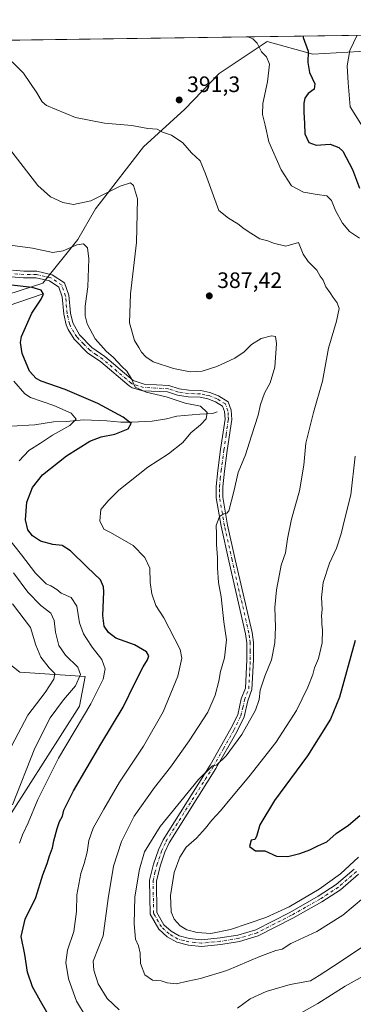
# Model space of a CAD drawing. Units: metres. Extents: x 597637 to 601112, y 4699043 to 4701405.
# Drawn here: x 600420 to 600570, y 4700964 to 4701405 of the extents above; entities that cross this region are included whole.
import ezdxf

# ---------------------------------------------------------------- set-up
doc = ezdxf.new("R2010")
doc.units = ezdxf.units.M
doc.header["$MEASUREMENT"] = 0
doc.linetypes.add('DGN Style 4', pattern=[2.6384748266838614, 1.318413404963828, -0.6592067024819142, 0.001648016756204785, -0.6592067024819142])
for name, color, linetype, lineweight in [('Arbolado forestal CxS', 92, 'Continuous', 0), ('Camino Cxs', 7, 'Continuous', 0), ('Camino eje', 30, 'DGN Style 4', 13), ('Comarca CxS', 21, 'Continuous', 0), ('Comunidad Autónoma CxS', 142, 'Continuous', 0), ('Corriente natural lineal', 142, 'Continuous', 13), ('Cultivos herbáceos CxS', 92, 'Continuous', 0), ('Curva de nivel maestra', 30, 'Continuous', 30), ('Curva de nivel normal', 30, 'Continuous', 0), ('Municipio CxS', 4, 'Continuous', 0), ('Provincia CxS', 1, 'Continuous', 0), ('Punto de cota en terreno', 7, 'Continuous', 0), ('Rótulo de punto de cota en terreno', 7, 'Continuous', 0), ('Suelo desnudo CxS', 253, 'Continuous', 0)]:
    doc.layers.add(name, color=color, linetype=linetype, lineweight=lineweight)
doc.styles.add('Style-Arial', font='txt')

# ---------------------------------------------------------------- blocks, each defined once
blk = doc.blocks.new('*U15')
at = {"layer": 'Cultivos herbáceos CxS', "color": 92, "linetype": 'Continuous', "lineweight": 0}
blk.add_polyline3d([(600076.8419000005, 4701391.104499999, 385.0154999999941), (600586.1130999997, 4701398.355799999, 408.0127999999968), (600577.8378999997, 4701391.2093, 407.2059000000008), (600551.6743000001, 4701389.669500001, 400.1634999999951), (600531.1545000002, 4701395.315500001, 395.8613000000041), (600509.6094000004, 4701380.9439, 392.9651000000013), (600494.2181000002, 4701365.0341, 391.383600000001), (600475.7489, 4701348.0975, 389.6171999999933), (600455.7805000005, 4701322.411900001, 385.2728999999963), (600454.2024999997, 4701320.382099999, 384.8439999999973), (600446.2512999997, 4701306.5251, 381.2550999999949), (600430.6041000001, 4701287.021299999, 376.8004999999976), (600393.9237000003, 4701275.2171, 373.0810000000056)], dxfattribs=at)
blk = doc.blocks.new('5PATER')
at = {"layer": 'Suelo desnudo CxS', "linetype": 'Continuous', "lineweight": 0}
h = blk.add_hatch(color=51, dxfattribs=at)
edge = h.paths.add_edge_path()
edge.add_ellipse((0, 0), major_axis=(-0.1095731443231308, -0.1110710700762829), ratio=0.9994222409660322, start_angle=0, end_angle=360)
blk = doc.blocks.new('*U21')
at = {"layer": 'Camino Cxs', "color": 7, "linetype": 'Continuous', "lineweight": 0}
for points in [[(600572.2600999996, 4701021.9801, 393.8616999999941), (600564.0502000004, 4701014.9001, 393.9956999999995), (600555.6700999998, 4701009.440099999, 394.2066999999952), (600542.7801000001, 4701002.1601, 394.5678999999946), (600527.2301000003, 4700994.210100001, 393.9602000000014), (600518.8000999996, 4700991.690099999, 393.9376000000047), (600510.4901000002, 4700990.3201, 394.4032000000007), (600501.7801999999, 4700989.5001, 394.1217999999935), (600495.8501000004, 4700990.1501, 393.9076000000059), (600490.6501000002, 4700991.4101, 393.5256999999983), (600486.3301999997, 4700993.890100001, 393.2814999999973), (600482.5500999996, 4700997.280099999, 393.0546999999933), (600478.7901, 4701003.940099999, 392.623900000006), (600478.5001999997, 4701019.190099999, 392.7223999999987), (600480.2801000001, 4701026.4301, 392.7636999999959), (600482.4700999996, 4701032.850099999, 392.1732999999949), (600484.5500999996, 4701037.390100001, 392.1239999999962), (600505.6401000004, 4701070.780099999, 390.9731999999931), (600514.9301000005, 4701087.200099999, 390.3644000000059), (600518.0401, 4701093.440099999, 389.3732000000018), (600519.5800999999, 4701100.5601, 389.684699999998), (600521.4302000003, 4701105.4101, 389.0837000000029), (600522.1501000002, 4701118.050100001, 388.7783000000054), (600522.0502000004, 4701125.670100001, 387.5883999999933), (600521.5301999999, 4701129.770099999, 387.5412999999971), (600513.9801000003, 4701162.420100001, 387.2826999999961), (600510.5401, 4701177.920100001, 386.5981999999931), (600508.3701, 4701190.7501, 386.2321999999986), (600508.3202000001, 4701195.7501, 385.8316999999952), (600509.0800999999, 4701202.970100001, 384.7847000000039), (600510.3201000001, 4701212.350099999, 384.8222999999998), (600512.3000999996, 4701225.960100001, 382.3454000000056), (600512.1201, 4701229.380100001, 382.0755000000063), (600511.2401000002, 4701231.8101, 381.8551000000007), (600508.1001000004, 4701233.7401, 381.6113999999943), (600504.6101000002, 4701235.090100001, 381.7118999999948), (600501.1401000004, 4701235.860099999, 381.7011999999959), (600495.8101000005, 4701235.970100001, 381.3271999999997), (600491.0201000003, 4701236.6801, 380.9599000000017), (600486.5701000001, 4701238.170100001, 381.1683000000049), (600475.5000999998, 4701238.7501, 380.6119999999937), (600470.6401000004, 4701240.0601, 381.176999999996), (600469.3000999996, 4701240.9101, 381.1526000000013), (600456.5800999999, 4701251.690099999, 379.5586000000039), (600450.6700999998, 4701255.770099999, 379.8932999999961), (600444.6501000002, 4701261.9301, 379.561600000001), (600441.9401000004, 4701266.140100001, 379.0936999999976), (600441.1001000004, 4701268.220100001, 378.8638999999966), (600439.9600999998, 4701273.100099999, 378.5561000000016), (600439.3201000001, 4701280.880100001, 378.1401000000042), (600437.7701000003, 4701285.1801, 377.598800000007), (600433.6101000002, 4701287.950099999, 377.2326999999932), (600427.5900999998, 4701289.390100001, 377.2023000000045), (600421.9600999998, 4701289.3301, 377.1947999999975), (600416.4101999998, 4701289.8101, 376.9968999999983)], [(600417.0201000003, 4701292.770099999, 377.9992000000057), (600422.0701000001, 4701292.3301, 378.2142000000022), (600427.9200999998, 4701292.4001, 378.0651999999973), (600434.8300999999, 4701290.7501, 377.6981999999989), (600440.2600999996, 4701287.130100001, 377.8032999999996), (600442.2801000001, 4701281.520099999, 378.4857999999949), (600442.9301000005, 4701273.5701, 378.7973999999958), (600443.9700999996, 4701269.130100001, 379.0651000000071), (600447.0100999996, 4701263.8101, 379.1178999999975), (600452.6101000002, 4701258.0701, 379.6003000000055), (600458.4101, 4701254.0801, 380.1515999999974), (600471.0900999998, 4701243.340100001, 380.7792999999947), (600475.9801000003, 4701241.7401, 381.0063999999985), (600487.1300999997, 4701241.1501, 382.9664000000048), (600491.7200999996, 4701239.610099999, 382.4467000000004), (600496.0602000002, 4701238.970100001, 382.5513000000064), (600501.5100999996, 4701238.860099999, 382.777700000006), (600505.4801000003, 4701237.970100001, 382.1071999999986), (600509.4401000004, 4701236.440099999, 381.8110000000015), (600513.7100999998, 4701233.8101, 382.0516999999964), (600515.1001000004, 4701229.9801, 382.5555000000023), (600515.3101000005, 4701225.8201, 383.2148000000016), (600513.3000999996, 4701211.940099999, 384.8101000000024), (600512.0701000001, 4701202.610099999, 384.1949000000022), (600511.3201000001, 4701195.610099999, 384.9214000000065), (600511.3701, 4701191.020099999, 385.1983999999939), (600513.4901000002, 4701178.5001, 385.7223999999987), (600516.9101, 4701163.0801, 386.8130999999994), (600524.4901000002, 4701130.300100001, 388.0770000000048), (600525.0602000002, 4701125.880100001, 388.4891999999964), (600525.1501000002, 4701117.9801, 389.5293999999994), (600524.4001000002, 4701104.770099999, 390.1576000000059), (600522.4700999996, 4701099.700099999, 389.4174999999959), (600520.8902000004, 4701092.440099999, 389.6782999999996), (600517.5800999999, 4701085.790100001, 389.6750000000029), (600508.2100999998, 4701069.2401, 391.1575000000012), (600487.1901000004, 4701035.960100001, 392.3567999999942), (600485.2600999996, 4701031.7401, 392.6490999999951), (600483.1601999998, 4701025.5801, 392.7189999999973), (600481.5100999996, 4701018.850099999, 392.8319999999949), (600481.7801000001, 4701004.7601, 393.1628000000055), (600484.9301000005, 4700999.1801, 393.7054999999964), (600488.1001000004, 4700996.340100001, 393.9510000000009), (600491.7701000003, 4700994.2301, 394.3573000000033), (600496.3701, 4700993.110099999, 394.7228000000032), (600501.8101000005, 4700992.520099999, 394.8573000000033), (600510.1101000002, 4700993.300100001, 395.270199999999), (600518.1201, 4700994.620100001, 394.9701999999961), (600526.1101000002, 4700997.0101, 394.9293000000035), (600541.3601000002, 4701004.800100001, 396.0056000000041), (600554.1102, 4701012.0101, 395.4149999999936), (600562.2401000002, 4701017.3101, 394.9070999999968), (600570.2401000002, 4701024.210100001, 395.1389000000054)]]:
    blk.add_polyline3d(points, dxfattribs=at)

msp = doc.modelspace()

# ---------------------------------------------------------------- linework, layer by layer
at = {"layer": 'Arbolado forestal CxS', "color": 92, "linetype": 'Continuous', "lineweight": 0}
for points in [[(600381.5258999999, 4701275.9933, 376.0813000000053), (600393.9237000003, 4701275.2171, 373.0810000000056), (600430.6041000001, 4701287.021299999, 376.8004999999976), (600446.2512999997, 4701306.5251, 381.2550999999949), (600454.2024999997, 4701320.382099999, 384.8439999999973), (600455.7805000005, 4701322.411900001, 385.2728999999963), (600475.7489, 4701348.0975, 389.6171999999933), (600494.2181000002, 4701365.0341, 391.383600000001), (600509.6094000004, 4701380.9439, 392.9651000000013), (600531.1545000002, 4701395.315500001, 395.8613000000041), (600551.6743000001, 4701389.669500001, 400.1634999999951), (600577.8378999997, 4701391.2093, 407.2059000000008)], [(600393.9237000003, 4701275.2171, 373.0810000000056), (600430.6041000001, 4701287.021299999, 376.8004999999976), (600446.2512999997, 4701306.5251, 381.2550999999949), (600454.2024999997, 4701320.382099999, 384.8439999999973), (600455.7805000005, 4701322.411900001, 385.2728999999963), (600475.7489, 4701348.0975, 389.6171999999933), (600494.2181000002, 4701365.0341, 391.383600000001), (600509.6094000004, 4701380.9439, 392.9651000000013), (600531.1545000002, 4701395.315500001, 395.8613000000041), (600551.6743000001, 4701389.669500001, 400.1634999999951), (600577.8378999997, 4701391.2093, 407.2059000000008)], [(600408.7200999996, 4701037.539100001, 363.0262999999977), (600446.9606999997, 4701097.2873, 367.6763000000064), (600449.5170999998, 4701110.6381, 365.8692000000011), (600420.2352999998, 4701112.5615, 355.0378999999957), (600414.5091000004, 4701117.015500001, 353.5703000000067)], [(600414.5091000004, 4701117.015500001, 353.5703000000067), (600420.2352999998, 4701112.5615, 355.0378999999957), (600449.5170999998, 4701110.6381, 365.8692000000011), (600446.9606999997, 4701097.2873, 367.6763000000064), (600408.7200999996, 4701037.539100001, 363.0262999999977)], [(600414.5091000004, 4701117.015500001, 353.5703000000067), (600420.2352999998, 4701112.5615, 355.0378999999957), (600449.5170999998, 4701110.6381, 365.8692000000011), (600446.9606999997, 4701097.2873, 367.6763000000064), (600408.7200999996, 4701037.539100001, 363.0262999999977)]]:
    msp.add_polyline3d(points, dxfattribs=at)
at = {"layer": 'Camino Cxs', "color": 7, "linetype": 'Continuous', "lineweight": 0}
for points in [[(600417.0201000003, 4701292.770099999, 377.9992000000057), (600422.0701000001, 4701292.3301, 378.2142000000022), (600427.9200999998, 4701292.4001, 378.0651999999973), (600434.8300999999, 4701290.7501, 377.6981999999989), (600440.2600999996, 4701287.130100001, 377.8032999999996), (600442.2801000001, 4701281.520099999, 378.4857999999949), (600442.9301000005, 4701273.5701, 378.7973999999958), (600443.9700999996, 4701269.130100001, 379.0651000000071), (600447.0100999996, 4701263.8101, 379.1178999999975), (600452.6101000002, 4701258.0701, 379.6003000000055), (600458.4101, 4701254.0801, 380.1515999999974), (600471.0900999998, 4701243.340100001, 380.7792999999947), (600475.9801000003, 4701241.7401, 381.0063999999985), (600487.1300999997, 4701241.1501, 382.9664000000048), (600491.7200999996, 4701239.610099999, 382.4467000000004), (600496.0602000002, 4701238.970100001, 382.5513000000064), (600501.5100999996, 4701238.860099999, 382.777700000006), (600505.4801000003, 4701237.970100001, 382.1071999999986), (600509.4401000004, 4701236.440099999, 381.8110000000015), (600513.7100999998, 4701233.8101, 382.0516999999964), (600515.1001000004, 4701229.9801, 382.5555000000023), (600515.3101000005, 4701225.8201, 383.2148000000016), (600513.3000999996, 4701211.940099999, 384.8101000000024), (600512.0701000001, 4701202.610099999, 384.1949000000022), (600511.3201000001, 4701195.610099999, 384.9214000000065), (600511.3701, 4701191.020099999, 385.1983999999939), (600513.4901000002, 4701178.5001, 385.7223999999987), (600516.9101, 4701163.0801, 386.8130999999994), (600524.4901000002, 4701130.300100001, 388.0770000000048), (600525.0602000002, 4701125.880100001, 388.4891999999964), (600525.1501000002, 4701117.9801, 389.5293999999994), (600524.4001000002, 4701104.770099999, 390.1576000000059), (600522.4700999996, 4701099.700099999, 389.4174999999959), (600520.8902000004, 4701092.440099999, 389.6782999999996), (600517.5800999999, 4701085.790100001, 389.6750000000029), (600508.2100999998, 4701069.2401, 391.1575000000012), (600487.1901000004, 4701035.960100001, 392.3567999999942), (600485.2600999996, 4701031.7401, 392.6490999999951), (600483.1601999998, 4701025.5801, 392.7189999999973), (600481.5100999996, 4701018.850099999, 392.8319999999949), (600481.7801000001, 4701004.7601, 393.1628000000055), (600484.9301000005, 4700999.1801, 393.7054999999964), (600488.1001000004, 4700996.340100001, 393.9510000000009), (600491.7701000003, 4700994.2301, 394.3573000000033), (600496.3701, 4700993.110099999, 394.7228000000032), (600501.8101000005, 4700992.520099999, 394.8573000000033), (600510.1101000002, 4700993.300100001, 395.270199999999), (600518.1201, 4700994.620100001, 394.9701999999961), (600526.1101000002, 4700997.0101, 394.9293000000035), (600541.3601000002, 4701004.800100001, 396.0056000000041), (600554.1102, 4701012.0101, 395.4149999999936), (600562.2401000002, 4701017.3101, 394.9070999999968), (600570.2401000002, 4701024.210100001, 395.1389000000054)], [(600572.2600999996, 4701021.9801, 393.8616999999941), (600564.0502000004, 4701014.9001, 393.9956999999995), (600555.6700999998, 4701009.440099999, 394.2066999999952), (600542.7801000001, 4701002.1601, 394.5678999999946), (600527.2301000003, 4700994.210100001, 393.9602000000014), (600518.8000999996, 4700991.690099999, 393.9376000000047), (600510.4901000002, 4700990.3201, 394.4032000000007), (600501.7801999999, 4700989.5001, 394.1217999999935), (600495.8501000004, 4700990.1501, 393.9076000000059), (600490.6501000002, 4700991.4101, 393.5256999999983), (600486.3301999997, 4700993.890100001, 393.2814999999973), (600482.5500999996, 4700997.280099999, 393.0546999999933), (600478.7901, 4701003.940099999, 392.623900000006), (600478.5001999997, 4701019.190099999, 392.7223999999987), (600480.2801000001, 4701026.4301, 392.7636999999959), (600482.4700999996, 4701032.850099999, 392.1732999999949), (600484.5500999996, 4701037.390100001, 392.1239999999962), (600505.6401000004, 4701070.780099999, 390.9731999999931), (600514.9301000005, 4701087.200099999, 390.3644000000059), (600518.0401, 4701093.440099999, 389.3732000000018), (600519.5800999999, 4701100.5601, 389.684699999998), (600521.4302000003, 4701105.4101, 389.0837000000029), (600522.1501000002, 4701118.050100001, 388.7783000000054), (600522.0502000004, 4701125.670100001, 387.5883999999933), (600521.5301999999, 4701129.770099999, 387.5412999999971), (600513.9801000003, 4701162.420100001, 387.2826999999961), (600510.5401, 4701177.920100001, 386.5981999999931), (600508.3701, 4701190.7501, 386.2321999999986), (600508.3202000001, 4701195.7501, 385.8316999999952), (600509.0800999999, 4701202.970100001, 384.7847000000039), (600510.3201000001, 4701212.350099999, 384.8222999999998), (600512.3000999996, 4701225.960100001, 382.3454000000056), (600512.1201, 4701229.380100001, 382.0755000000063), (600511.2401000002, 4701231.8101, 381.8551000000007), (600508.1001000004, 4701233.7401, 381.6113999999943), (600504.6101000002, 4701235.090100001, 381.7118999999948), (600501.1401000004, 4701235.860099999, 381.7011999999959), (600495.8101000005, 4701235.970100001, 381.3271999999997), (600491.0201000003, 4701236.6801, 380.9599000000017), (600486.5701000001, 4701238.170100001, 381.1683000000049), (600475.5000999998, 4701238.7501, 380.6119999999937), (600470.6401000004, 4701240.0601, 381.176999999996), (600469.3000999996, 4701240.9101, 381.1526000000013), (600456.5800999999, 4701251.690099999, 379.5586000000039), (600450.6700999998, 4701255.770099999, 379.8932999999961), (600444.6501000002, 4701261.9301, 379.561600000001), (600441.9401000004, 4701266.140100001, 379.0936999999976), (600441.1001000004, 4701268.220100001, 378.8638999999966), (600439.9600999998, 4701273.100099999, 378.5561000000016), (600439.3201000001, 4701280.880100001, 378.1401000000042), (600437.7701000003, 4701285.1801, 377.598800000007), (600433.6101000002, 4701287.950099999, 377.2326999999932), (600427.5900999998, 4701289.390100001, 377.2023000000045), (600421.9600999998, 4701289.3301, 377.1947999999975), (600416.4101999998, 4701289.8101, 376.9968999999983)]]:
    msp.add_polyline3d(points, dxfattribs=at)
at = {"layer": 'Camino eje', "color": 30, "linetype": 'DGN Style 4', "lineweight": 13}
msp.add_polyline3d([(600571.2500999998, 4701023.095100001, 394.4015999999974), (600563.1451000003, 4701016.1051, 394.4042999999947), (600554.8901000004, 4701010.725099999, 394.7535000000062), (600548.4451000001, 4701007.085100001, 394.3001999999979), (600542.0701000001, 4701003.4801, 395.2103000000061), (600534.4451000001, 4700999.585100001, 394.9853000000003), (600526.6700999998, 4700995.610099999, 394.4394000000029), (600518.4600999998, 4700993.155099999, 394.2575999999972), (600510.3000999996, 4700991.8101, 394.6601999999984), (600501.7950999998, 4700991.0101, 394.485400000005), (600498.8300999999, 4700991.335100001, 394.395399999994), (600496.1101000002, 4700991.630100001, 394.2109999999957), (600493.8101000005, 4700992.190099999, 394.0173000000068), (600491.2100999998, 4700992.8201, 393.829700000002), (600487.2150999998, 4700995.1151, 393.5734999999986), (600483.7401000002, 4700998.2301, 393.3444000000018), (600480.2851, 4701004.350099999, 392.8916000000027), (600480.0050999997, 4701019.020099999, 392.7756999999983), (600480.8951000003, 4701022.640100001, 392.6156999999948), (600481.7200999996, 4701026.005100001, 392.5391999999993), (600483.8651000002, 4701032.295100001, 392.3690000000061), (600485.8701, 4701036.675100001, 392.2189000000071), (600506.9250999996, 4701070.0101, 390.7256999999955), (600511.5701000001, 4701078.220100001, 390.7940999999992), (600516.2550999997, 4701086.495100001, 389.9658000000054), (600519.4650999998, 4701092.940099999, 389.5195999999996), (600520.2550999997, 4701096.5701, 389.5929000000033), (600521.0251000002, 4701100.130100001, 389.5005999999994), (600522.9151, 4701105.090100001, 388.9851999999955), (600523.6501000002, 4701118.015100001, 389.0543999999936), (600523.6001000004, 4701121.825099999, 388.3861999999936), (600523.5551000005, 4701125.7751, 387.8647999999957), (600523.2701000003, 4701127.985099999, 387.5681999999942), (600523.0100999996, 4701130.0351, 387.5013999999938), (600515.4451000001, 4701162.7501, 387.0396000000038), (600512.0151000004, 4701178.210100001, 385.7341000000015), (600509.8701, 4701190.8851, 385.7158999999957), (600509.8450999996, 4701193.3851, 385.585500000001), (600509.8201000001, 4701195.6801, 385.3778000000021), (600510.2001, 4701199.290100001, 384.8956000000035), (600510.5751, 4701202.790100001, 384.4857999999949), (600511.8101000005, 4701212.145099999, 384.4302000000025), (600512.8000999996, 4701218.950099999, 383.1661000000022), (600513.8051000005, 4701225.890100001, 382.7563999999985), (600513.7150999998, 4701227.600099999, 382.5342999999993), (600513.6101000002, 4701229.6801, 382.3169999999955), (600512.4751000004, 4701232.8101, 381.9372000000003), (600508.7701000003, 4701235.090100001, 381.7228000000032), (600505.0450999998, 4701236.530099999, 381.7608000000037), (600503.3101000005, 4701236.915100001, 381.7853000000032), (600501.3251, 4701237.360099999, 381.7623000000021), (600495.9351000005, 4701237.470100001, 381.5433000000049), (600491.3701, 4701238.145099999, 381.5785000000033), (600486.8501000004, 4701239.6601, 382.0507000000071), (600481.2751000002, 4701239.9551, 381.2032000000036), (600475.7401000002, 4701240.245100001, 380.7854999999981), (600473.3101000005, 4701240.9001, 380.7029999999941), (600470.8651000002, 4701241.700099999, 380.7039999999979), (600470.1951000001, 4701242.1251, 380.6175999999978), (600463.8350999998, 4701247.515100001, 379.8430999999982), (600457.4951, 4701252.8851, 379.5181000000011), (600454.5950999996, 4701254.880100001, 379.8638000000064), (600451.6401000004, 4701256.920100001, 379.5795000000071), (600448.8400999998, 4701259.790100001, 379.6635999999999), (600445.8300999999, 4701262.870100001, 379.2090000000026), (600444.4751000004, 4701264.975099999, 379.2210999999952), (600442.9550999999, 4701267.6351, 378.9876999999979), (600442.5351, 4701268.675100001, 378.882700000002), (600441.4451000001, 4701273.335100001, 378.5868999999948), (600440.8000999996, 4701281.200099999, 378.3047999999981), (600439.0151000004, 4701286.155099999, 377.7121999999945), (600434.2200999996, 4701289.350099999, 377.4853000000003), (600427.7550999997, 4701290.895099999, 377.6386999999959), (600424.8300999999, 4701290.860099999, 377.6873999999953), (600422.0151000004, 4701290.8301, 377.7041000000027), (600416.7150999998, 4701291.290100001, 377.492499999993)], dxfattribs=at)
at = {"layer": 'Comarca CxS', "color": 21, "linetype": 'Continuous', "lineweight": 0, "flags": 128}
msp.add_lwpolyline([(597975.1412702329, 4699047.507202132), (597669.0300007317, 4699043.149982989), (597665.2254000005, 4699315.198400001), (597647.3148000007, 4700595.9144), (597636.6800007318, 4701356.359982966), (597850.957728808, 4701359.411031197), (601062.5800007563, 4701405.139982968), (601096.050000756, 4699091.929982989), (599629.2425999994, 4699071.0516), (599502.4411999994, 4699069.2468), (598190.5767000002, 4699050.573700001), (598080.5639472002, 4699049.007748511), (598071.3295530828, 4699048.876317552), (598062.4862999992, 4699048.7505)], close=True, dxfattribs=at)
at = {"layer": 'Comunidad Autónoma CxS', "color": 142, "linetype": 'Continuous', "lineweight": 0, "flags": 128}
msp.add_lwpolyline([(597975.1412702329, 4699047.507202132), (597669.0300007317, 4699043.149982989), (597665.2254000005, 4699315.198400001), (597647.3148000007, 4700595.9144), (597636.6800007318, 4701356.359982966), (597850.957728808, 4701359.411031197), (601062.5800007563, 4701405.139982968), (601096.050000756, 4699091.929982989), (599629.2425999994, 4699071.0516), (599502.4411999994, 4699069.2468), (598190.5767000002, 4699050.573700001), (598080.5639472002, 4699049.007748511), (598071.3295530828, 4699048.876317552), (598062.4862999992, 4699048.7505)], close=True, dxfattribs=at)
at = {"layer": 'Corriente natural lineal', "color": 142, "linetype": 'Continuous', "lineweight": 13}
for points in [[(600430.3300999999, 4701281.9901, 375.3907000000036), (600414.9901000002, 4701276.840100001, 371.1910000000062), (600406.6300999997, 4701273.4001, 369.2948999999935), (600403.1700999998, 4701269.770099999, 368.8169999999955), (600400.4001000002, 4701264.3101, 368.1103000000003), (600398.5900999998, 4701258.700099999, 367.4815999999992), (600397.8400999998, 4701254.850099999, 367.1083999999973), (600399.1801000005, 4701250.920100001, 366.6444000000047), (600400.7701000003, 4701241.870100001, 365.5776000000042), (600402.7801000001, 4701237.5001, 364.7038999999932), (600404.4801000003, 4701232.0001, 364.0994000000064), (600405.1401000004, 4701227.0601, 363.5898000000016)], [(600508.7200999996, 4701229.2501, 381.1450999999943), (600506.6601, 4701228.5701, 380.6861999999965), (600500.9700999996, 4701228.280099999, 379.7639000000054), (600490.7401000002, 4701227.390100001, 377.8932999999961), (600486.0401, 4701226.200099999, 377.1518000000069), (600479.6300999997, 4701225.110099999, 376.4049999999988), (600470.5100999996, 4701224.6601, 375.6254999999946), (600465.5800999999, 4701224.590100001, 374.8491000000067), (600459.3501000004, 4701225.270099999, 373.7676000000066), (600448.9700999996, 4701225.6601, 371.5804000000062), (600441.0201000003, 4701224.880100001, 369.3196000000025), (600435.3101000005, 4701224.780099999, 368.0323999999964), (600427.0100999996, 4701223.4101, 366.2311999999947), (600416.3800999997, 4701222.870100001, 364.3380999999936), (600414.1501000002, 4701223.3201, 363.9906999999948), (600409.5900999998, 4701225.5701, 363.5574000000051), (600405.1401000004, 4701227.0601, 363.5898000000016)]]:
    msp.add_polyline3d(points, dxfattribs=at)
at = {"layer": 'Cultivos herbáceos CxS', "color": 92, "linetype": 'Continuous', "lineweight": 0, "extrusion": (-0.07436505984532539, -0.001058812116079958, 0.9972305233952198), "elevation": -49233.63695895398, "flags": 128}
msp.add_lwpolyline([(-4692371.592944593, 665424.0384290951), (-4692371.592944593, 665638.9616751503)], dxfattribs=at)
at = {"layer": 'Cultivos herbáceos CxS', "color": 92, "linetype": 'Continuous', "lineweight": 0}
msp.add_polyline3d([(600381.5258999999, 4701275.9933, 376.0813000000053), (600393.9237000003, 4701275.2171, 373.0810000000056), (600430.6041000001, 4701287.021299999, 376.8004999999976), (600446.2512999997, 4701306.5251, 381.2550999999949), (600454.2024999997, 4701320.382099999, 384.8439999999973), (600455.7805000005, 4701322.411900001, 385.2728999999963), (600475.7489, 4701348.0975, 389.6171999999933), (600494.2181000002, 4701365.0341, 391.383600000001), (600509.6094000004, 4701380.9439, 392.9651000000013), (600531.1545000002, 4701395.315500001, 395.8613000000041), (600551.6743000001, 4701389.669500001, 400.1634999999951), (600577.8378999997, 4701391.2093, 407.2059000000008)], dxfattribs=at)
at = {"layer": 'Curva de nivel maestra', "color": 30, "linetype": 'Continuous', "lineweight": 30, "flags": 128}
for points, elevation in [([(600547.3433999997, 4701397.8037), (600547.3799999999, 4701397.0801), (600549.54, 4701391.030099999), (600549.4400000004, 4701385.9101), (600550.1900000004, 4701381.460100001), (600552.6399999997, 4701376.3101), (600552.2599999999, 4701373.9101), (600549.6500000004, 4701372.0001), (600548.1500000004, 4701370.0001), (600547.6900000004, 4701367.670100001), (600547.6100000005, 4701363.710100001), (600547.9699999997, 4701358.5101), (600548.1399999997, 4701353.960100001), (600549.9400000004, 4701350.0801), (600553.1600000003, 4701348.8201), (600559.5300000003, 4701349.2501), (600563.4299999997, 4701347.860099999), (600565.1399999997, 4701346.2301), (600569.5099999999, 4701337.9901), (600572.5899999999, 4701329.5601)], 400), ([(600432.4100000003, 4700960.0001), (600429.4600000001, 4700964.920100001), (600425.9400000004, 4700971.370100001), (600423.7599999999, 4700978.020099999), (600422.5499999998, 4700985.960100001), (600420.8099999996, 4700993.9301), (600422.5999999996, 4701001.690099999), (600427.3899999997, 4701011.4301), (600430.5999999996, 4701021.550100001), (600432.5599999996, 4701026.7501), (600433.54, 4701030.1601), (600434.8600000005, 4701033.6801), (600435.4500000002, 4701036.880100001), (600436.9500000002, 4701042.440099999), (600438.0800000001, 4701045.600099999), (600439.3300000001, 4701047.940099999), (600440.0199999996, 4701050.6801), (600444.2999999998, 4701059.340100001), (600456.6699999999, 4701080.300100001), (600466.6799999997, 4701096.840100001), (600471.8499999996, 4701107.620100001), (600475.5599999996, 4701114.940099999), (600477.5899999999, 4701117.9901), (600478.1900000004, 4701119.880100001), (600477.1200000001, 4701121.620100001), (600471.7400000002, 4701124.700099999), (600463.3300000001, 4701127.7501), (600459.9699999997, 4701130.2401), (600458.1399999997, 4701133.090100001), (600457.4600000001, 4701137.920100001), (600457.9299999997, 4701148.4801), (600457.8399999999, 4701150.860099999), (600456.4600000001, 4701153.880100001), (600450.4900000002, 4701159.640100001), (600443.0199999996, 4701166.9801), (600439.2400000002, 4701169.380100001), (600435.04, 4701169.800100001), (600429.5599999996, 4701171.3201), (600425.9000000004, 4701173.670100001), (600423.9199999999, 4701176.290100001), (600422.8600000005, 4701180.860099999), (600423.4400000004, 4701188.710100001), (600425.9500000002, 4701195.360099999), (600430.4900000002, 4701200.970100001), (600441.1500000004, 4701209.540100001), (600451.6200000001, 4701216.170100001), (600456.6900000004, 4701218.120100001), (600462.8600000005, 4701219.2501), (600468.8700000001, 4701221.6801), (600470.2000000002, 4701223.9801), (600466.6699999999, 4701226.860099999), (600455.29, 4701233.0801), (600440.5800000001, 4701239.3201), (600429.8300000001, 4701242.960100001), (600427.6600000003, 4701244.1601), (600424.6500000004, 4701247.5801), (600421.3099999996, 4701255.460100001), (600420.5199999996, 4701260.3101), (600420.9800000006, 4701263.100099999), (600425.6600000003, 4701273.470100001), (600429.8600000005, 4701279.840100001), (600430.8799999999, 4701282.110099999), (600429.9000000004, 4701283.860099999), (600425.7199999997, 4701285.040100001), (600416.4699999997, 4701286.100099999)], 375), ([(600570.7599999999, 4701126.770099999), (600563.6399999997, 4701101.3201), (600559.6699999999, 4701091.5001), (600549.2400000002, 4701075.0101), (600534.4600000001, 4701054.920100001), (600527.9600000001, 4701043.9801), (600526.5, 4701038.780099999), (600525.6600000003, 4701037.450099999), (600524.0099999999, 4701037.200099999), (600523.3200000003, 4701034.290100001), (600526.0099999999, 4701032.340100001), (600530.1699999999, 4701032.4001), (600535.4100000003, 4701030.050100001), (600540.5, 4701029.800100001), (600545.9100000003, 4701031.2401), (600550.4000000004, 4701032.9101), (600554, 4701034.6601), (600557.9100000003, 4701036.4301), (600562.2400000002, 4701040.110099999), (600567.6399999997, 4701043.950099999), (600572.8499999996, 4701048.2501)], 400)]:
    msp.add_lwpolyline(points, dxfattribs=dict(at, elevation=elevation))
at = {"layer": 'Curva de nivel normal', "color": 30, "linetype": 'Continuous', "lineweight": 0, "flags": 128}
for points, elevation in [([(600522.4895000001, 4701397.449899999), (600524.79, 4701396.5001), (600526.7599999999, 4701394.6601), (600528.6299999999, 4701390.7301), (600530.9699999997, 4701388.4301), (600532.25, 4701385.140100001), (600531.4199999999, 4701377.3301), (600529.2400000002, 4701367.5101), (600529.1699999999, 4701362.690099999), (600530.2999999998, 4701357.840100001), (600531.9100000003, 4701350.360099999), (600537.4800000006, 4701337.780099999), (600542.1299999999, 4701330.5601), (600547.5499999998, 4701327.7301), (600553.5899999999, 4701326.6801), (600558.0300000003, 4701326.210100001), (600560.1200000001, 4701323.9801), (600561.8099999996, 4701319.620100001), (600565.04, 4701313.920100001), (600568.1299999999, 4701310.1601), (600572.5800000001, 4701307.100099999)], 395), ([(600571.6523000002, 4701398.149900001), (600568.3399999999, 4701391.290100001), (600567.1299999999, 4701384.420100001), (600567.5, 4701376.780099999), (600568.4299999997, 4701366.0001), (600578.7699999996, 4701349.640100001)], 405), ([(600574.3600000005, 4701011.3101), (600565.0999999996, 4701003.520099999), (600553.4800000006, 4700996.2601), (600541.8799999999, 4700990.8201), (600537.8899999997, 4700988.350099999), (600535.1600000003, 4700987.6601), (600527.9400000004, 4700984.960100001), (600513.0999999996, 4700978.770099999), (600501.2999999998, 4700975.120100001), (600495.6200000001, 4700973.960100001), (600490.3700000001, 4700972.6801), (600486.3300000001, 4700973.1601), (600483.7199999997, 4700974.0701), (600479.7300000006, 4700974.4301), (600476.3200000003, 4700976.8101), (600474.3700000001, 4700981.800100001), (600474.2999999998, 4700986.440099999), (600473.5199999996, 4700989.800100001), (600472.1799999997, 4700992.7501), (600471.5199999996, 4700999.670100001), (600471.9000000004, 4701011.7601), (600473.9600000001, 4701024.1801), (600476.1399999997, 4701031.970100001), (600483.2300000006, 4701043.3301), (600500.4400000004, 4701064.4001), (600506.6500000004, 4701070.530099999), (600508.4900000002, 4701070.770099999), (600512.7999999998, 4701075.0001), (600519.8300000001, 4701084.600099999), (600526.0099999999, 4701095.470100001), (600527.6799999997, 4701100.200099999), (600528.0599999996, 4701104.420100001), (600530.1399999997, 4701110.6501), (600533.1600000003, 4701118.090100001), (600534.6600000003, 4701125.6801), (600534.9400000004, 4701132.6801), (600534.6200000001, 4701141.550100001), (600535.3600000005, 4701149.390100001), (600536.79, 4701156.4001), (600537.4299999997, 4701160.5601), (600539.4699999997, 4701166.0101), (600540.2699999996, 4701172.340100001), (600542.0800000001, 4701181.0601), (600545.7000000002, 4701193.860099999), (600547.6399999997, 4701205.4001), (600548.6200000001, 4701215.2601), (600552.0300000003, 4701228.940099999), (600556.04, 4701243.0101), (600558.6799999997, 4701257.780099999), (600562.3899999997, 4701269.860099999), (600563.4699999997, 4701275.550100001), (600562.6200000001, 4701278.110099999), (600560.7999999998, 4701280.5101), (600559.54, 4701282.710100001), (600557.4699999997, 4701285.340100001), (600556.2999999998, 4701288.2501), (600555.0199999996, 4701290.170100001), (600553.5199999996, 4701292.800100001), (600549.6200000001, 4701296.720100001), (600547.4299999997, 4701300.050100001), (600545.2999999998, 4701305.1601), (600539.6600000003, 4701303.640100001), (600534, 4701304.9001), (600531.5300000003, 4701306.020099999), (600527.9100000003, 4701306.870100001), (600523.9600000001, 4701309.440099999), (600520.8799999999, 4701311.3101), (600518.0800000001, 4701313.620100001), (600513.8899999997, 4701316.0601), (600509.54, 4701319.630100001), (600503.5099999999, 4701336.0101), (600501.2000000002, 4701341.860099999), (600497.3399999999, 4701345.440099999), (600493.4400000004, 4701349.9001), (600488.25, 4701353.280099999), (600484.3300000001, 4701354.640100001), (600481.8899999997, 4701356.030099999), (600477.6399999997, 4701356.390100001), (600470.5599999996, 4701357.640100001), (600458.2699999996, 4701358.6801), (600445.2100000001, 4701361.290100001), (600432.1799999997, 4701366.590100001), (600430.2800000003, 4701368.360099999), (600427.9500000002, 4701372.380100001), (600421.9699999997, 4701381.170100001), (600416.8300000001, 4701386.290100001)], 390), ([(600464.7800000003, 4700961.0701), (600459.3899999997, 4700966.1501), (600455.3899999997, 4700972.8101), (600453.4299999997, 4700978.860099999), (600453.1699999999, 4700982.860099999), (600457.5899999999, 4700994.2601), (600459.9199999999, 4701011.0101), (600462.3300000001, 4701025.540100001), (600465.8099999996, 4701036.640100001), (600471.4800000006, 4701047.9901), (600480.5999999996, 4701060.720100001), (600487.9199999999, 4701069.9301), (600496.25, 4701081.6801), (600504.5899999999, 4701094.530099999), (600507.9199999999, 4701102.190099999), (600509.5899999999, 4701108.470100001), (600510.3099999996, 4701112.880100001), (600512.0800000001, 4701118.9101), (600512.9800000006, 4701127.0601), (600511.7699999996, 4701135.0801), (600510.5700000003, 4701146.300100001), (600509.4100000003, 4701152.6801), (600508.8700000001, 4701159.2401), (600508.9800000006, 4701163.950099999), (600508.4199999999, 4701169.840100001), (600508.4100000003, 4701174.520099999), (600508.29, 4701178.3201), (600509.8600000005, 4701182.380100001), (600511.7400000002, 4701183.5001), (600513.1799999997, 4701183.7601), (600513.9800000006, 4701184.890100001), (600516.3200000003, 4701193.4901), (600518.2400000002, 4701202.0101), (600521.54, 4701210.0101), (600524.2000000002, 4701218.550100001), (600527.2199999997, 4701227.8301), (600528.1699999999, 4701232.550100001), (600529.9500000002, 4701237.6801), (600532.54, 4701242.340100001), (600534.6900000004, 4701249.340100001), (600535.4000000004, 4701259.870100001), (600534.9800000006, 4701263.050100001), (600533.1600000003, 4701263.290100001), (600528.4699999997, 4701262.090100001), (600524.1200000001, 4701259.460100001), (600520.8399999999, 4701256.2401), (600516.7300000006, 4701253.4001), (600508.5899999999, 4701249.630100001), (600502.0999999996, 4701247.520099999), (600496.6200000001, 4701247.270099999), (600489.1699999999, 4701248.640100001), (600480.0800000001, 4701251.710100001), (600476.8399999999, 4701254.0101), (600474.79, 4701256.050100001), (600473.6699999999, 4701258.1601), (600471.75, 4701261.210100001), (600469.4900000002, 4701269.2401), (600469.9600000001, 4701282.1601), (600472.6299999999, 4701305.2601), (600472.9800000006, 4701324.870100001), (600471.3099999996, 4701330.8201), (600469.8799999999, 4701331.9801), (600465.3200000003, 4701330.460100001), (600452.0899999999, 4701323.870100001), (600444.2999999998, 4701322.2401), (600439.5899999999, 4701323.0801), (600434.04, 4701325.720100001), (600428.3200000003, 4701330.8101), (600416.7400000002, 4701345.8201)], 385), ([(600449.9699999997, 4700957.7601), (600445.7000000002, 4700964.9101), (600442.1399999997, 4700974.920100001), (600440.9000000004, 4700982.3201), (600441.6399999997, 4700987.880100001), (600444.5199999996, 4700996.200099999), (600445.7400000002, 4701005.2501), (600445.8799999999, 4701012.630100001), (600447.6399999997, 4701022.2501), (600449.1200000001, 4701026.6801), (600450.4800000006, 4701031.840100001), (600451.1500000004, 4701036.9801), (600453.2300000006, 4701042.600099999), (600458.0099999999, 4701051.0801), (600464.9199999999, 4701063.110099999), (600475.7999999998, 4701079.340100001), (600484.5, 4701094.6801), (600491.1600000003, 4701110.6801), (600492.8700000001, 4701118.8301), (600492.1699999999, 4701122.690099999), (600484.8600000005, 4701136.950099999), (600481.29, 4701142.450099999), (600479.5, 4701147.6501), (600478.7800000003, 4701152.6801), (600478.5700000003, 4701159.220100001), (600476.3200000003, 4701163.9101), (600471.04, 4701169.2601), (600460.9699999997, 4701175.190099999), (600457.8799999999, 4701176.670100001), (600456.0999999996, 4701180.340100001), (600456.5499999998, 4701185.5001), (600459.9400000004, 4701189.3101), (600464.6900000004, 4701194.120100001), (600477.6299999999, 4701204.420100001), (600487.0199999996, 4701210.440099999), (600493.3499999996, 4701215.530099999), (600496.9600000001, 4701219.880100001), (600501.3799999999, 4701223.450099999), (600503.8600000005, 4701226.100099999), (600504.2699999996, 4701229.0001), (600501.3799999999, 4701231.800100001), (600494.4600000001, 4701233.220100001), (600485.9400000004, 4701236.030099999), (600476.8799999999, 4701238.0601), (600472, 4701240.340100001), (600470.3899999997, 4701244.0101), (600468.2000000002, 4701247.460100001), (600466.0700000003, 4701249.5601), (600462.3200000003, 4701253.700099999), (600458.9900000002, 4701256.4901), (600454.04, 4701262.0601), (600450.4699999997, 4701268.700099999), (600449.5300000003, 4701272.280099999), (600449.6399999997, 4701276.6801), (600450.75, 4701285.340100001), (600451.2599999999, 4701297.8201), (600450.5999999996, 4701302.7601), (600448.8799999999, 4701304.640100001), (600445.79, 4701304.210100001), (600439.7100000001, 4701301.5101), (600435.0800000001, 4701300.780099999), (600425.9199999999, 4701302.6801), (600410.25, 4701304.800100001)], 380), ([(600420, 4701207.360099999), (600424.25, 4701211.920100001), (600429.5899999999, 4701215.220100001), (600434.9199999999, 4701218.8101), (600442.6600000003, 4701223.170100001), (600445.5999999996, 4701226.0101), (600443.2999999998, 4701228.6601), (600435.4900000002, 4701232.130100001), (600425.0800000001, 4701235.710100001), (600422.4699999997, 4701237.3201), (600417.6399999997, 4701243.050100001)], 370), ([(600570.6200000001, 4701209.390100001), (600568.7800000003, 4701192.0101), (600565.9100000003, 4701180.800100001), (600564.4100000003, 4701174.5101), (600562.2599999999, 4701168.140100001), (600559.2400000002, 4701161.340100001), (600556.3399999999, 4701152.6801), (600555.6200000001, 4701146.040100001), (600555.8700000001, 4701140.710100001), (600555.5300000003, 4701137.630100001), (600555.7999999998, 4701135.960100001), (600555.7400000002, 4701134.0601), (600556.0599999996, 4701131.5001), (600555.8700000001, 4701125.720100001), (600554.2100000001, 4701118.720100001), (600552.4600000001, 4701114.5101), (600551.6399999997, 4701111.530099999), (600549.4299999997, 4701105.850099999), (600544.2999999998, 4701095.390100001), (600535.0899999999, 4701081.0001), (600523.04, 4701065.530099999), (600515.1399999997, 4701056.3301), (600510.2599999999, 4701050.340100001), (600506.4000000004, 4701046.130100001), (600503.5800000001, 4701042.5001), (600499.54, 4701038.130100001), (600494.8700000001, 4701034.0101), (600491.9699999997, 4701029.600099999), (600489.5599999996, 4701022.640100001), (600487.8600000005, 4701012.290100001), (600488.1699999999, 4701005.0601), (600489.4699999997, 4701001.7601), (600492.1399999997, 4700998.690099999), (600495.2100000001, 4700996.970100001), (600499.8099999996, 4700995.7401), (600505.9199999999, 4700995.300100001), (600514.7199999997, 4700997.0601), (600530.6900000004, 4701002.5001), (600541.04, 4701007.220100001), (600554.5800000001, 4701015.270099999), (600564.0899999999, 4701022.0601), (600572.1900000004, 4701029.600099999)], 395), ([(600420.0800000001, 4701035.890100001), (600421.5, 4701039.540100001), (600423.9800000006, 4701044.890100001), (600428.29, 4701055.340100001), (600437.6100000005, 4701074.0101), (600452.0499999998, 4701098.340100001), (600457.6299999999, 4701109.340100001), (600458.5800000001, 4701113.9901), (600457.0199999996, 4701118.2501), (600452.7100000001, 4701123.6601), (600450.1600000003, 4701127.550100001), (600448.75, 4701129.6801), (600447.0899999999, 4701134.700099999), (600445.7699999996, 4701142.120100001), (600443.3200000003, 4701145.9301), (600438.8099999996, 4701147.9001), (600436.8499999996, 4701149.520099999), (600434.1399999997, 4701151.2301), (600432.0999999996, 4701152.100099999), (600430.7400000002, 4701153.5001), (600427.2199999997, 4701156.9801), (600420.9900000002, 4701165.0801), (600414.7000000002, 4701173.030099999)], 370), ([(600417.4699999997, 4701157.0001), (600423.8300000001, 4701148.360099999), (600429.6500000004, 4701142.4001), (600434.1900000004, 4701138.960100001), (600435.6900000004, 4701135.630100001), (600436.2100000001, 4701130.5001), (600437.8200000003, 4701124.4901), (600440.8099999996, 4701120.110099999), (600446.2400000002, 4701114.790100001), (600447.4800000006, 4701111.4301), (600445.25, 4701106.420100001), (600439.9199999999, 4701100.0701), (600433.9199999999, 4701092.100099999), (600426.9600000001, 4701078.440099999), (600417, 4701053.0101)], 365), ([(600416.5300000003, 4701079.380100001), (600423.8399999999, 4701093.190099999), (600431.5700000003, 4701103.340100001), (600435.5599999996, 4701109.340100001), (600435.9699999997, 4701111.970100001), (600433.4100000003, 4701114.4101), (600429.6799999997, 4701119.200099999), (600427.5099999999, 4701124.640100001), (600425.1100000005, 4701132.540100001), (600416.9900000002, 4701143.190099999)], 360), ([(600576.2400000002, 4700990.860099999), (600563.9100000003, 4700982.6601), (600554.5800000001, 4700976.5001), (600550.5800000001, 4700974.110099999), (600541.5800000001, 4700972.380100001), (600530.8399999999, 4700969.370100001), (600523.6100000005, 4700965.940099999), (600517.8399999999, 4700961.770099999)], 385), ([(600578.2800000003, 4700978.4001), (600566.2400000002, 4700971.640100001), (600553.8799999999, 4700963.9101), (600541.3499999996, 4700956.9101)], 380)]:
    msp.add_lwpolyline(points, dxfattribs=dict(at, elevation=elevation))
at = {"layer": 'Municipio CxS', "color": 4, "linetype": 'Continuous', "lineweight": 0, "flags": 128}
msp.add_lwpolyline([(597975.1412702329, 4699047.507202132), (597669.0300007317, 4699043.149982989), (597665.2254000005, 4699315.198400001), (597647.3148000007, 4700595.9144), (597636.6800007318, 4701356.359982966), (597850.957728808, 4701359.411031197), (601062.5800007563, 4701405.139982968), (601096.050000756, 4699091.929982989), (599629.2425999994, 4699071.0516), (599502.4411999994, 4699069.2468), (598190.5767000002, 4699050.573700001), (598080.5639472002, 4699049.007748511), (598071.3295530828, 4699048.876317552), (598062.4862999992, 4699048.7505)], close=True, dxfattribs=at)
at = {"layer": 'Provincia CxS', "color": 1, "linetype": 'Continuous', "lineweight": 0, "flags": 128}
msp.add_lwpolyline([(597975.1412702329, 4699047.507202132), (597669.0300007317, 4699043.149982989), (597665.2254000005, 4699315.198400001), (597647.3148000007, 4700595.9144), (597636.6800007318, 4701356.359982966), (597850.957728808, 4701359.411031197), (601062.5800007563, 4701405.139982968), (601096.050000756, 4699091.929982989), (599629.2425999994, 4699071.0516), (599502.4411999994, 4699069.2468), (598190.5767000002, 4699050.573700001), (598080.5639472002, 4699049.007748511), (598071.3295530828, 4699048.876317552), (598062.4862999992, 4699048.7505)], close=True, dxfattribs=at)

# ---------------------------------------------------------------- block references
at = {"layer": 'Camino Cxs', "color": 7, "linetype": 'Continuous', "lineweight": 0}
msp.add_blockref('*U21', (0, 0), dxfattribs=at)
at = {"layer": 'Cultivos herbáceos CxS', "color": 92, "linetype": 'Continuous', "lineweight": 0}
msp.add_blockref('*U15', (0, 0), dxfattribs=at)
at = {"layer": 'Punto de cota en terreno', "color": 7, "linetype": 'Continuous', "lineweight": 0, "xscale": 10, "yscale": 10, "zscale": 10}
for p in [(600491.7400000002, 4701369.16, 391.3000000000029), (600505.25, 4701281.279999999, 387.4199999999983)]:
    msp.add_blockref('5PATER', p, dxfattribs=at)

# ---------------------------------------------------------------- texts
at = {"layer": 'Rótulo de punto de cota en terreno', "color": 7, "linetype": 'Continuous', "lineweight": 0, "style": 'Style-Arial'}
for s, p in [('391,3', (600495.2677999996, 4701372.687799999)), ('387,42', (600508.7778000003, 4701284.807800001))]:
    msp.add_text(s, height=7.000000000000002, dxfattribs=at).set_placement(p)

doc.saveas('drawing.dxf')
